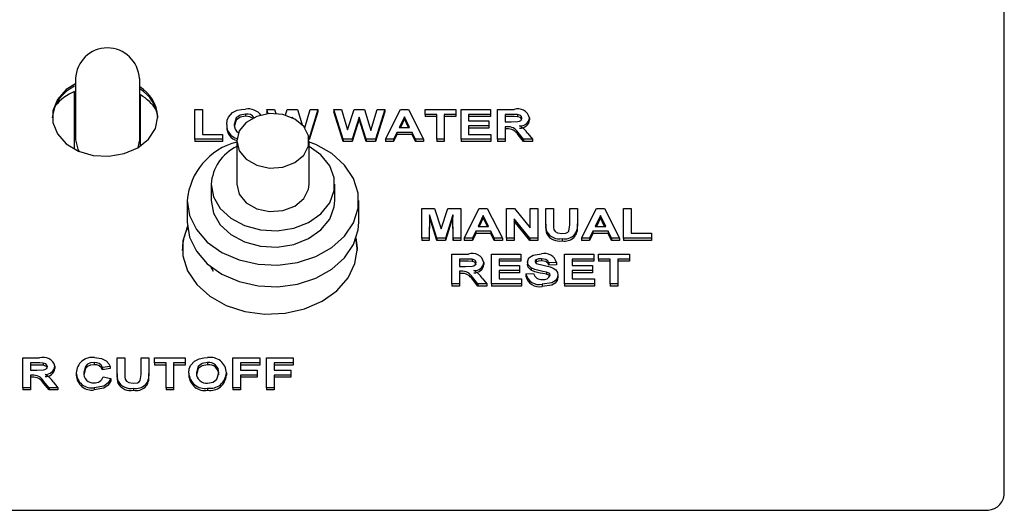
# Model space of a CAD drawing. Units: inches. Extents: x 0.8 to 16.1, y 0.6 to 10.2.
# Drawn here: x 13.5 to 13.6, y 5.9 to 5.9 of the extents above; entities that cross this region are included whole.
import ezdxf

# ---------------------------------------------------------------- set-up
doc = ezdxf.new("R2010")
doc.units = ezdxf.units.IN
doc.header["$MEASUREMENT"] = 0

msp = doc.modelspace()

# ---------------------------------------------------------------- linework, layer by layer
at = {"color": 7, "linetype": 'Continuous', "lineweight": 25}
for p, q in [((13.64091359309172, 5.870731087620984), (13.64091359309172, 6.028276712492487)), ((13.52351775975839, 5.92332484538846), (13.52351775975839, 5.915575786216817)), ((13.53164275975839, 5.915575786216817), (13.53164275975839, 5.92332484538846)), ((13.52341359309172, 5.914414607561545), (13.52341359309172, 5.921704719483333)), ((13.53174692642505, 5.914817749108146), (13.53174692642505, 5.921266355557115)), ((13.53859308027121, 5.915658195464752), (13.53859308027121, 5.919421855128011)), ((13.53859308027121, 5.919421855128011), (13.53955461873274, 5.919421855128011)), ((13.53955461873274, 5.919421855128011), (13.53955461873274, 5.916285472075296)), ((13.54500834469428, 5.918842830564432), (13.54500834469428, 5.918568527584905)), ((13.54786533971147, 5.918888253775089), (13.54769564437377, 5.919421855128011)), ((13.54769564437377, 5.919421855128011), (13.54868122129685, 5.919421855128011)), ((13.54769564437377, 5.919421855128011), (13.54769564437377, 5.919147552148484)), ((13.54778103811064, 5.918879034379269), (13.54769564437377, 5.919147552148484)), ((13.54868122129685, 5.919421855128011), (13.54883529423291, 5.91890938038921)), ((13.55005444399854, 5.918710282157491), (13.55028078059172, 5.919421855128011)), ((13.55028078059172, 5.919421855128011), (13.55159287995069, 5.919421855128011)), ((13.55159287995069, 5.919421855128011), (13.55218836872499, 5.91749931540917)), ((13.55250462665102, 5.917123322394392), (13.55318242321992, 5.919421855128011)), ((13.55417000334813, 5.919421855128011), (13.5530429330955, 5.915811350615369)), ((13.55417000334813, 5.919147552148484), (13.55306225220888, 5.915598935300667)), ((13.55318242321992, 5.919421855128011), (13.55417000334813, 5.919421855128011)), ((13.55417000334813, 5.919421855128011), (13.55417000334813, 5.919147552148484)), ((13.55735409789941, 5.915658195464752), (13.55615718283531, 5.919421855128011)), ((13.55615718283531, 5.919421855128011), (13.55714275975839, 5.919421855128011)), ((13.55615718283531, 5.919421855128011), (13.55615718283531, 5.919147552148484)), ((13.55735409789941, 5.915383892485225), (13.55615718283531, 5.919147552148484)), ((13.55714275975839, 5.919421855128011), (13.55792000334813, 5.916836600924222)), ((13.55792000334813, 5.916836600924222), (13.55874231905326, 5.919421855128011)), ((13.55874231905326, 5.919421855128011), (13.56005441841223, 5.919421855128011)), ((13.56005441841223, 5.919421855128011), (13.56086872129685, 5.91679287250666)), ((13.56086872129685, 5.91679287250666), (13.56164396168146, 5.919421855128011)), ((13.56263154180967, 5.919421855128011), (13.56145666200198, 5.915658195464752)), ((13.56263154180967, 5.919147552148484), (13.56145666200198, 5.915383892485225)), ((13.56164396168146, 5.919421855128011), (13.56263154180967, 5.919421855128011)), ((13.56263154180967, 5.919421855128011), (13.56263154180967, 5.919147552148484)), ((13.56269564437377, 5.915658195464752), (13.56458566841223, 5.919421855128011)), ((13.56458566841223, 5.919421855128011), (13.56560429821992, 5.919421855128011)), ((13.56560429821992, 5.919421855128011), (13.56750333668146, 5.915658195464752)), ((13.56769564437377, 5.918794578517468), (13.56769564437377, 5.919421855128011)), ((13.56769564437377, 5.919421855128011), (13.57160590078403, 5.919421855128011)), ((13.56917000334813, 5.918794578517468), (13.56769564437377, 5.918794578517468)), ((13.56769564437377, 5.918794578517468), (13.56769564437377, 5.91852027553794)), ((13.56917000334813, 5.915658195464752), (13.56917000334813, 5.918794578517468)), ((13.57160590078403, 5.918794578517468), (13.57013154180967, 5.918794578517468)), ((13.57013154180967, 5.918794578517468), (13.57013154180967, 5.915658195464752)), ((13.57160590078403, 5.919421855128011), (13.57160590078403, 5.918794578517468)), ((13.57160590078403, 5.918794578517468), (13.57160590078403, 5.91852027553794)), ((13.57224692642505, 5.919421855128011), (13.575964875143, 5.919421855128011)), ((13.57224692642505, 5.915658195464752), (13.57224692642505, 5.919421855128011)), ((13.575964875143, 5.918794578517468), (13.57320846488659, 5.918794578517468)), ((13.57320846488659, 5.918794578517468), (13.57320846488659, 5.917974293719066)), ((13.575964875143, 5.919421855128011), (13.575964875143, 5.918794578517468)), ((13.575964875143, 5.918794578517468), (13.575964875143, 5.91852027553794)), ((13.57686231104044, 5.915658195464752), (13.57686231104044, 5.919421855128011)), ((13.57686231104044, 5.919421855128011), (13.57896066841223, 5.919421855128011)), ((13.57864115719428, 5.918794578517468), (13.57782384950198, 5.918794578517468)), ((13.57782384950198, 5.918794578517468), (13.57782384950198, 5.917877789625135)), ((13.57940537995069, 5.918782515505727), (13.57940537995069, 5.918508212526199)), ((13.54263154180967, 5.917517407149366), (13.54263154180967, 5.91724310416984)), ((13.55093282386095, 5.918471892953391), (13.55090882356536, 5.918396392926381)), ((13.55093282386095, 5.918471892953391), (13.55093282386095, 5.918385040041779)), ((13.55096442565933, 5.918369851996971), (13.55093282386095, 5.918471892953391)), ((13.55939436232249, 5.918471892953391), (13.55849993123275, 5.915658195464752)), ((13.55939436232249, 5.918197589973863), (13.55849993123275, 5.915383892485225)), ((13.55939436232249, 5.918471892953391), (13.55939436232249, 5.918197589973863)), ((13.56026575655326, 5.915658195464752), (13.55939436232249, 5.918471892953391)), ((13.56026575655326, 5.915383892485225), (13.55939436232249, 5.918197589973863)), ((13.56509949052762, 5.918505066235679), (13.56444444245069, 5.917154008920662)), ((13.56509949052762, 5.918230763256151), (13.56457743580133, 5.917154008920662)), ((13.56575654180967, 5.917154008920662), (13.56509949052762, 5.918505066235679)), ((13.56509949052762, 5.918505066235679), (13.56509949052762, 5.918230763256151)), ((13.56562314175153, 5.917154008920662), (13.56509949052762, 5.918230763256151)), ((13.56917000334813, 5.91852027553794), (13.56769564437377, 5.91852027553794)), ((13.57160590078403, 5.91852027553794), (13.57013154180967, 5.91852027553794)), ((13.575964875143, 5.91852027553794), (13.57320846488659, 5.91852027553794)), ((13.57320846488659, 5.917974293719066), (13.5757725674507, 5.917974293719066)), ((13.5757725674507, 5.917974293719066), (13.5757725674507, 5.917347017108522)), ((13.57864115719428, 5.91852027553794), (13.57782384950198, 5.91852027553794)), ((13.57782384950198, 5.917877789625135), (13.57859808828403, 5.917877789625135)), ((13.5809007725789, 5.918379158550629), (13.5809007725789, 5.918104855571102)), ((13.53955461873274, 5.916285472075296), (13.54211872129685, 5.916285472075296)), ((13.54211872129685, 5.916285472075296), (13.54211872129685, 5.915658195464752)), ((13.5641429600789, 5.916526732310118), (13.56372128539941, 5.915658195464752)), ((13.5641429600789, 5.916252429330592), (13.56372128539941, 5.915383892485225)), ((13.56606203059172, 5.916526732310118), (13.5641429600789, 5.916526732310118)), ((13.5641429600789, 5.916526732310118), (13.5641429600789, 5.916252429330592)), ((13.56606203059172, 5.916252429330592), (13.5641429600789, 5.916252429330592)), ((13.56444444245069, 5.917154008920662), (13.56575654180967, 5.917154008920662)), ((13.56606203059172, 5.916526732310118), (13.56606203059172, 5.916252429330592)), ((13.56648370527121, 5.915658195464752), (13.56606203059172, 5.916526732310118)), ((13.56648370527121, 5.915383892485225), (13.56606203059172, 5.916252429330592)), ((13.5757725674507, 5.917347017108522), (13.57320846488659, 5.917347017108522)), ((13.57320846488659, 5.917347017108522), (13.57320846488659, 5.916285472075296)), ((13.5757725674507, 5.917072714128995), (13.57320846488659, 5.917072714128995)), ((13.57320846488659, 5.916285472075296), (13.5760289777071, 5.916285472075296)), ((13.5757725674507, 5.917347017108522), (13.5757725674507, 5.917072714128995)), ((13.5760289777071, 5.916285472075296), (13.5760289777071, 5.915658195464752)), ((13.57803919405326, 5.917250513014593), (13.57782384950198, 5.917250513014593)), ((13.57782384950198, 5.917250513014593), (13.57782384950198, 5.915658195464752)), ((13.57803919405326, 5.916976210035065), (13.57782384950198, 5.916976210035065)), ((13.58016158988659, 5.915658195464752), (13.57945045206608, 5.916512407483677)), ((13.57945045206608, 5.916512407483677), (13.57945045206608, 5.91623810450415)), ((13.58016158988659, 5.915383892485225), (13.57945045206608, 5.91623810450415)), ((13.58067941841223, 5.916403086439772), (13.58128538796351, 5.915658195464752)), ((13.53143830849401, 5.914617902312225), (13.53164275975839, 5.915575786216817)), ((13.53859308027121, 5.915658195464752), (13.53859308027121, 5.915383892485225)), ((13.54211872129685, 5.915658195464752), (13.53859308027121, 5.915658195464752)), ((13.54211872129685, 5.915383892485225), (13.53859308027121, 5.915383892485225)), ((13.54211872129685, 5.915658195464752), (13.54211872129685, 5.915383892485225)), ((13.54389880653367, 5.915469615647329), (13.54389880653367, 5.909983556056785)), ((13.55306547320034, 5.909983556056785), (13.55306547320034, 5.915469615647329)), ((13.55735409789941, 5.915658195464752), (13.55735409789941, 5.915383892485225)), ((13.55849993123275, 5.915658195464752), (13.55735409789941, 5.915658195464752)), ((13.55849993123275, 5.915383892485225), (13.55735409789941, 5.915383892485225)), ((13.55849993123275, 5.915658195464752), (13.55849993123275, 5.915383892485225)), ((13.56026575655326, 5.915658195464752), (13.56026575655326, 5.915383892485225)), ((13.56145666200198, 5.915658195464752), (13.56026575655326, 5.915658195464752)), ((13.56145666200198, 5.915383892485225), (13.56026575655326, 5.915383892485225)), ((13.56145666200198, 5.915658195464752), (13.56145666200198, 5.915383892485225)), ((13.56372128539941, 5.915658195464752), (13.56269564437377, 5.915658195464752)), ((13.56269564437377, 5.915658195464752), (13.56269564437377, 5.915383892485225)), ((13.56372128539941, 5.915383892485225), (13.56269564437377, 5.915383892485225)), ((13.56372128539941, 5.915658195464752), (13.56372128539941, 5.915383892485225)), ((13.56648370527121, 5.915658195464752), (13.56648370527121, 5.915383892485225)), ((13.56750333668146, 5.915658195464752), (13.56648370527121, 5.915658195464752)), ((13.56750333668146, 5.915383892485225), (13.56648370527121, 5.915383892485225)), ((13.56750333668146, 5.915658195464752), (13.56750333668146, 5.915383892485225)), ((13.57013154180967, 5.915658195464752), (13.56917000334813, 5.915658195464752)), ((13.56917000334813, 5.915658195464752), (13.56917000334813, 5.915383892485225)), ((13.57013154180967, 5.915383892485225), (13.56917000334813, 5.915383892485225)), ((13.57013154180967, 5.915658195464752), (13.57013154180967, 5.915383892485225)), ((13.5760289777071, 5.915658195464752), (13.57224692642505, 5.915658195464752)), ((13.57224692642505, 5.915658195464752), (13.57224692642505, 5.915383892485225)), ((13.5760289777071, 5.915383892485225), (13.57224692642505, 5.915383892485225)), ((13.5760289777071, 5.915658195464752), (13.5760289777071, 5.915383892485225)), ((13.57782384950198, 5.915658195464752), (13.57686231104044, 5.915658195464752)), ((13.57686231104044, 5.915658195464752), (13.57686231104044, 5.915383892485225)), ((13.57782384950198, 5.915383892485225), (13.57686231104044, 5.915383892485225)), ((13.57782384950198, 5.915658195464752), (13.57782384950198, 5.915383892485225)), ((13.58016158988659, 5.915658195464752), (13.58016158988659, 5.915383892485225)), ((13.58128538796351, 5.915658195464752), (13.58016158988659, 5.915658195464752)), ((13.58128538796351, 5.915383892485225), (13.58016158988659, 5.915383892485225)), ((13.58128538796351, 5.915658195464752), (13.58128538796351, 5.915383892485225)), ((13.54066963986701, 5.909983556056785), (13.54066963986701, 5.907926283710331)), ((13.55629463986701, 5.907926283710331), (13.55629463986701, 5.909983556056786)), ((13.53764880653367, 5.907926283710331), (13.53764880653367, 5.90518325391506)), ((13.55931547320034, 5.905183253915061), (13.55931547320034, 5.907926283710331)), ((13.5672789777071, 5.903175390914944), (13.5672789777071, 5.906939050578202)), ((13.5672789777071, 5.906939050578202), (13.56890558027121, 5.906939050578202)), ((13.56890558027121, 5.906939050578202), (13.56974692642505, 5.904371890892025)), ((13.56974692642505, 5.904371890892025), (13.5705882725789, 5.906939050578202)), ((13.5705882725789, 5.906939050578202), (13.572214875143, 5.906939050578202)), ((13.572214875143, 5.906939050578202), (13.572214875143, 5.903175390914944)), ((13.57266359309172, 5.903175390914944), (13.57455361713018, 5.906939050578202)), ((13.57455361713018, 5.906939050578202), (13.57557224693787, 5.906939050578202)), ((13.57557224693787, 5.906939050578202), (13.57747128539941, 5.903175390914944)), ((13.57798410591223, 5.903175390914944), (13.57798410591223, 5.906939050578202)), ((13.57798410591223, 5.906939050578202), (13.57898871328403, 5.906939050578202)), ((13.57898871328403, 5.906939050578202), (13.58099692642505, 5.904466133171254)), ((13.58099692642505, 5.904466133171254), (13.58099692642505, 5.906939050578202)), ((13.58099692642505, 5.906939050578202), (13.58195846488659, 5.906939050578202)), ((13.58195846488659, 5.906939050578202), (13.58195846488659, 5.903175390914944)), ((13.58298410591223, 5.906939050578202), (13.58394564437377, 5.906939050578202)), ((13.58298410591223, 5.904939606382096), (13.58298410591223, 5.906939050578202)), ((13.58394564437377, 5.906939050578202), (13.58394564437377, 5.904896631902768)), ((13.58599692642505, 5.904852903485207), (13.58599692642505, 5.906939050578202)), ((13.58599692642505, 5.906939050578202), (13.58695846488659, 5.906939050578202)), ((13.58695846488659, 5.906939050578202), (13.58695846488659, 5.904970517849684)), ((13.58747128539941, 5.903175390914944), (13.58936130943787, 5.906939050578202)), ((13.58936130943787, 5.906939050578202), (13.59037993924557, 5.906939050578202)), ((13.59037993924557, 5.906939050578202), (13.5922789777071, 5.903175390914944)), ((13.59279179821992, 5.903175390914944), (13.59279179821992, 5.906939050578202)), ((13.59279179821992, 5.906939050578202), (13.59375333668146, 5.906939050578202)), ((13.59375333668146, 5.906939050578202), (13.59375333668146, 5.903802667525487)), ((13.56827256745069, 5.906138368173879), (13.56824051616864, 5.903175390914944)), ((13.56827256745069, 5.905864065194352), (13.56824051616864, 5.902901087935416)), ((13.56827256745069, 5.906138368173879), (13.56827256745069, 5.905864065194352)), ((13.56921106905326, 5.903175390914944), (13.56827256745069, 5.906138368173879)), ((13.56921106905326, 5.902901087935416), (13.56827256745069, 5.905864065194352)), ((13.57122128539941, 5.906138368173879), (13.57028278379685, 5.903175390914944)), ((13.57122128539941, 5.905864065194352), (13.57028278379685, 5.902901087935416)), ((13.57122128539941, 5.906138368173879), (13.57122128539941, 5.905864065194352)), ((13.57125333668146, 5.903175390914944), (13.57122128539941, 5.906138368173879)), ((13.57125333668146, 5.902901087935416), (13.57122128539941, 5.905864065194352)), ((13.57506743924557, 5.90602226168587), (13.57441239116864, 5.904671204370854)), ((13.57506743924557, 5.905747958706343), (13.57454538451929, 5.904671204370854)), ((13.57572449052762, 5.904671204370854), (13.57506743924557, 5.90602226168587)), ((13.57506743924557, 5.90602226168587), (13.57506743924557, 5.905747958706343)), ((13.57559109046948, 5.904671204370854), (13.57506743924557, 5.905747958706343)), ((13.58092380943787, 5.903175390914944), (13.57894564437377, 5.905610611410202)), ((13.57894564437377, 5.905610611410202), (13.57894564437377, 5.903175390914944)), ((13.58092380943787, 5.902901087935416), (13.57894564437377, 5.905336308430675)), ((13.58298410591223, 5.904939606382096), (13.58298410591223, 5.904665303402569)), ((13.58695846488659, 5.904970517849684), (13.58695846488659, 5.904696214870156)), ((13.58987513155326, 5.90602226168587), (13.58922008347634, 5.904671204370854)), ((13.58987513155326, 5.905747958706343), (13.58935307682698, 5.904671204370854)), ((13.59053218283531, 5.904671204370854), (13.58987513155326, 5.90602226168587)), ((13.58987513155326, 5.90602226168587), (13.58987513155326, 5.905747958706343)), ((13.59039878277717, 5.904671204370854), (13.58987513155326, 5.905747958706343)), ((13.57411090879685, 5.904043927760311), (13.57368923411736, 5.903175390914944)), ((13.57411090879685, 5.903769624780784), (13.57368923411736, 5.902901087935416)), ((13.57602997930967, 5.904043927760311), (13.57411090879685, 5.904043927760311)), ((13.57411090879685, 5.904043927760311), (13.57411090879685, 5.903769624780784)), ((13.57602997930967, 5.903769624780784), (13.57411090879685, 5.903769624780784)), ((13.57441239116864, 5.904671204370854), (13.57572449052762, 5.904671204370854)), ((13.57645165398915, 5.903175390914944), (13.57602997930967, 5.904043927760311)), ((13.57602997930967, 5.904043927760311), (13.57602997930967, 5.903769624780784)), ((13.57645165398915, 5.902901087935416), (13.57602997930967, 5.903769624780784)), ((13.58308226296352, 5.903988890269242), (13.58308226296352, 5.903714587289715)), ((13.58891860110454, 5.904043927760311), (13.58849692642505, 5.903175390914944)), ((13.58891860110454, 5.903769624780784), (13.58849692642505, 5.902901087935416)), ((13.58891860110454, 5.904043927760311), (13.58891860110454, 5.903769624780784)), ((13.59083767161736, 5.904043927760311), (13.58891860110454, 5.904043927760311)), ((13.59083767161736, 5.903769624780784), (13.58891860110454, 5.903769624780784)), ((13.58922008347634, 5.904671204370854), (13.59053218283531, 5.904671204370854)), ((13.59125934629685, 5.903175390914944), (13.59083767161736, 5.904043927760311)), ((13.59083767161736, 5.904043927760311), (13.59083767161736, 5.903769624780784)), ((13.59125934629685, 5.902901087935416), (13.59083767161736, 5.903769624780784)), ((13.59375333668146, 5.903802667525487), (13.59631743924557, 5.903802667525487)), ((13.59631743924557, 5.903802667525487), (13.59631743924557, 5.903175390914944)), ((13.55914275975839, 5.90162314237902), (13.55896273222974, 5.903119299900644)), ((13.55914275975839, 5.901897445358547), (13.55900016062983, 5.903230157448935)), ((13.56824051616864, 5.903175390914944), (13.5672789777071, 5.903175390914944)), ((13.5672789777071, 5.903175390914944), (13.5672789777071, 5.902901087935416)), ((13.56824051616864, 5.902901087935416), (13.5672789777071, 5.902901087935416)), ((13.56824051616864, 5.903175390914944), (13.56824051616864, 5.902901087935416)), ((13.56921106905326, 5.903175390914944), (13.56921106905326, 5.902901087935416)), ((13.57028278379685, 5.903175390914944), (13.56921106905326, 5.903175390914944)), ((13.57028278379685, 5.902901087935416), (13.56921106905326, 5.902901087935416)), ((13.57028278379685, 5.903175390914944), (13.57028278379685, 5.902901087935416)), ((13.57125333668146, 5.903175390914944), (13.57125333668146, 5.902901087935416)), ((13.572214875143, 5.903175390914944), (13.57125333668146, 5.903175390914944)), ((13.572214875143, 5.902901087935416), (13.57125333668146, 5.902901087935416)), ((13.572214875143, 5.903175390914944), (13.572214875143, 5.902901087935416)), ((13.57368923411736, 5.903175390914944), (13.57266359309172, 5.903175390914944)), ((13.57266359309172, 5.903175390914944), (13.57266359309172, 5.902901087935416)), ((13.57368923411736, 5.902901087935416), (13.57266359309172, 5.902901087935416)), ((13.57368923411736, 5.903175390914944), (13.57368923411736, 5.902901087935416)), ((13.57645165398915, 5.903175390914944), (13.57645165398915, 5.902901087935416)), ((13.57747128539941, 5.903175390914944), (13.57645165398915, 5.903175390914944)), ((13.57747128539941, 5.902901087935416), (13.57645165398915, 5.902901087935416)), ((13.57747128539941, 5.903175390914944), (13.57747128539941, 5.902901087935416)), ((13.57894564437377, 5.903175390914944), (13.57798410591223, 5.903175390914944)), ((13.57798410591223, 5.903175390914944), (13.57798410591223, 5.902901087935416)), ((13.57894564437377, 5.902901087935416), (13.57798410591223, 5.902901087935416)), ((13.57894564437377, 5.903175390914944), (13.57894564437377, 5.902901087935416)), ((13.58195846488659, 5.903175390914944), (13.58092380943787, 5.903175390914944)), ((13.58092380943787, 5.903175390914944), (13.58092380943787, 5.902901087935416)), ((13.58195846488659, 5.902901087935416), (13.58092380943787, 5.902901087935416)), ((13.58195846488659, 5.903175390914944), (13.58195846488659, 5.902901087935416)), ((13.58503037995069, 5.903127138867979), (13.58503037995069, 5.902852835888452)), ((13.58849692642505, 5.903175390914944), (13.58747128539941, 5.903175390914944)), ((13.58747128539941, 5.903175390914944), (13.58747128539941, 5.902901087935416)), ((13.58849692642505, 5.902901087935416), (13.58747128539941, 5.902901087935416)), ((13.58849692642505, 5.903175390914944), (13.58849692642505, 5.902901087935416)), ((13.5922789777071, 5.903175390914944), (13.59125934629685, 5.903175390914944)), ((13.59125934629685, 5.903175390914944), (13.59125934629685, 5.902901087935416)), ((13.5922789777071, 5.902901087935416), (13.59125934629685, 5.902901087935416)), ((13.5922789777071, 5.903175390914944), (13.5922789777071, 5.902901087935416)), ((13.59631743924557, 5.903175390914944), (13.59279179821992, 5.903175390914944)), ((13.59279179821992, 5.903175390914944), (13.59279179821992, 5.902901087935416)), ((13.59631743924557, 5.902901087935416), (13.59279179821992, 5.902901087935416)), ((13.59631743924557, 5.903175390914944), (13.59631743924557, 5.902901087935416)), ((13.57109308027121, 5.897404446097947), (13.57109308027121, 5.901168105761205)), ((13.57109308027121, 5.901168105761205), (13.573191437643, 5.901168105761205)), ((13.57287192642505, 5.900540829150663), (13.57205461873275, 5.900540829150663)), ((13.57205461873275, 5.900540829150663), (13.57205461873275, 5.89962404025833)), ((13.57287192642505, 5.900266526171135), (13.57205461873275, 5.900266526171135)), ((13.57363614918146, 5.900528766138921), (13.57363614918146, 5.900254463159394)), ((13.57513154180967, 5.900125409183825), (13.57513154180967, 5.899851106204297)), ((13.57609308027121, 5.901168105761205), (13.57981102898916, 5.901168105761205)), ((13.57609308027121, 5.897404446097947), (13.57609308027121, 5.901168105761205)), ((13.57981102898916, 5.900540829150663), (13.57705461873275, 5.900540829150663)), ((13.57705461873275, 5.900540829150663), (13.57705461873275, 5.89972054435226)), ((13.57981102898916, 5.900266526171135), (13.57705461873275, 5.900266526171135)), ((13.57981102898916, 5.901168105761205), (13.57981102898916, 5.900540829150663)), ((13.57981102898916, 5.900540829150663), (13.57981102898916, 5.900266526171135)), ((13.58064436232249, 5.900176676983725), (13.58064436232249, 5.899902374004197)), ((13.58176315238659, 5.900181331150714), (13.58165743238933, 5.900086851809552)), ((13.58176315238659, 5.900455634130241), (13.58176315238659, 5.900181331150714)), ((13.5824382325148, 5.900589081197627), (13.5824382325148, 5.9003147782181)), ((13.58429820847634, 5.900106560727979), (13.5833366700148, 5.900058308681015)), ((13.5833366700148, 5.900058308681015), (13.5833366700148, 5.899784005701487)), ((13.58429820847634, 5.900106560727979), (13.58429820847634, 5.899832257748452)), ((13.58532384950198, 5.897404446097947), (13.58532384950198, 5.901168105761205)), ((13.58532384950198, 5.901168105761205), (13.58904179821992, 5.901168105761205)), ((13.58904179821992, 5.900540829150663), (13.58628538796351, 5.900540829150663)), ((13.58628538796351, 5.900540829150663), (13.58628538796351, 5.89972054435226)), ((13.58904179821992, 5.900266526171135), (13.58628538796351, 5.900266526171135)), ((13.58904179821992, 5.901168105761205), (13.58904179821992, 5.900540829150663)), ((13.58904179821992, 5.900540829150663), (13.58904179821992, 5.900266526171135)), ((13.58961872129685, 5.900540829150663), (13.58961872129685, 5.901168105761205)), ((13.58961872129685, 5.901168105761205), (13.5935289777071, 5.901168105761205)), ((13.59109308027121, 5.900540829150663), (13.58961872129685, 5.900540829150663)), ((13.58961872129685, 5.900540829150663), (13.58961872129685, 5.900266526171135)), ((13.59109308027121, 5.900266526171135), (13.58961872129685, 5.900266526171135)), ((13.59109308027121, 5.897404446097947), (13.59109308027121, 5.900540829150663)), ((13.5935289777071, 5.900540829150663), (13.59205461873275, 5.900540829150663)), ((13.59205461873275, 5.900540829150663), (13.59205461873275, 5.897404446097947)), ((13.5935289777071, 5.900266526171135), (13.59205461873275, 5.900266526171135)), ((13.5935289777071, 5.901168105761205), (13.5935289777071, 5.900540829150663)), ((13.5935289777071, 5.900540829150663), (13.5935289777071, 5.900266526171135)), ((13.54066963986701, 5.899533954129378), (13.54066963986701, 5.899429621796344)), ((13.57205461873275, 5.89962404025833), (13.5728288575148, 5.89962404025833)), ((13.57226996328403, 5.898996763647787), (13.57205461873275, 5.898996763647787)), ((13.57205461873275, 5.898996763647787), (13.57205461873275, 5.897404446097947)), ((13.57226996328403, 5.898722460668259), (13.57205461873275, 5.898722460668259)), ((13.57705461873275, 5.89972054435226), (13.57961872129685, 5.89972054435226)), ((13.57961872129685, 5.899093267741717), (13.57705461873275, 5.899093267741717)), ((13.57705461873275, 5.899093267741717), (13.57705461873275, 5.89803172270849)), ((13.57961872129685, 5.89881896476219), (13.57705461873275, 5.89881896476219)), ((13.57961872129685, 5.89972054435226), (13.57961872129685, 5.899093267741717)), ((13.57961872129685, 5.899093267741717), (13.57961872129685, 5.89881896476219)), ((13.58110610110454, 5.899426508441068), (13.58110610110454, 5.899152205461541)), ((13.5830602277071, 5.898893474109753), (13.5830602277071, 5.898619171130226)), ((13.58429820847634, 5.899832257748452), (13.5833366700148, 5.899784005701487)), ((13.58628538796351, 5.89972054435226), (13.58884949052762, 5.89972054435226)), ((13.58884949052762, 5.899093267741717), (13.58628538796351, 5.899093267741717)), ((13.58628538796351, 5.899093267741717), (13.58628538796351, 5.89803172270849)), ((13.58884949052762, 5.89881896476219), (13.58628538796351, 5.89881896476219)), ((13.58884949052762, 5.89972054435226), (13.58884949052762, 5.899093267741717)), ((13.58884949052762, 5.899093267741717), (13.58884949052762, 5.89881896476219)), ((13.57439235911736, 5.897404446097947), (13.57368122129685, 5.898258658116872)), ((13.57368122129685, 5.898258658116872), (13.57368122129685, 5.897984355137345)), ((13.57439235911736, 5.89713014311842), (13.57368122129685, 5.897984355137345)), ((13.574910187643, 5.898149337072967), (13.57551615719428, 5.897404446097947)), ((13.57705461873275, 5.89803172270849), (13.57987513155326, 5.89803172270849)), ((13.57987513155326, 5.89803172270849), (13.57987513155326, 5.897404446097947)), ((13.58045205463018, 5.898658999319033), (13.58141359309172, 5.898707251365998)), ((13.58045205463018, 5.898658999319033), (13.58045205463018, 5.898384696339506)), ((13.58449051616864, 5.89851047348697), (13.58449051616864, 5.898236170507442)), ((13.58628538796351, 5.89803172270849), (13.58910590078403, 5.89803172270849)), ((13.58910590078403, 5.89803172270849), (13.58910590078403, 5.897404446097947)), ((13.57205461873275, 5.897404446097947), (13.57109308027121, 5.897404446097947)), ((13.57109308027121, 5.897404446097947), (13.57109308027121, 5.89713014311842)), ((13.57205461873275, 5.89713014311842), (13.57109308027121, 5.89713014311842)), ((13.57205461873275, 5.897404446097947), (13.57205461873275, 5.89713014311842)), ((13.57439235911736, 5.897404446097947), (13.57439235911736, 5.89713014311842)), ((13.57551615719428, 5.897404446097947), (13.57439235911736, 5.897404446097947)), ((13.57551615719428, 5.89713014311842), (13.57439235911736, 5.89713014311842)), ((13.57551615719428, 5.897404446097947), (13.57551615719428, 5.89713014311842)), ((13.57987513155326, 5.897404446097947), (13.57609308027121, 5.897404446097947)), ((13.57609308027121, 5.897404446097947), (13.57609308027121, 5.89713014311842)), ((13.57987513155326, 5.89713014311842), (13.57609308027121, 5.89713014311842)), ((13.57987513155326, 5.897404446097947), (13.57987513155326, 5.89713014311842)), ((13.58250133347634, 5.897356194050983), (13.58250133347634, 5.897081891071455)), ((13.58532384950198, 5.897404446097947), (13.58532384950198, 5.89713014311842)), ((13.58910590078403, 5.897404446097947), (13.58532384950198, 5.897404446097947)), ((13.58910590078403, 5.89713014311842), (13.58532384950198, 5.89713014311842)), ((13.58910590078403, 5.897404446097947), (13.58910590078403, 5.89713014311842)), ((13.59205461873275, 5.897404446097947), (13.59109308027121, 5.897404446097947)), ((13.59109308027121, 5.897404446097947), (13.59109308027121, 5.89713014311842)), ((13.59205461873275, 5.89713014311842), (13.59109308027121, 5.89713014311842)), ((13.59205461873275, 5.897404446097947), (13.59205461873275, 5.89713014311842)), ((13.51688474693787, 5.884294364937595), (13.51688474693787, 5.888058024600854)), ((13.51688474693787, 5.888058024600854), (13.51898310430967, 5.888058024600854)), ((13.52880782386095, 5.888058024600855), (13.52976936232249, 5.888058024600855)), ((13.52880782386095, 5.886058580404748), (13.52880782386095, 5.888058024600855)), ((13.52976936232249, 5.888058024600855), (13.52976936232249, 5.88601560592542)), ((13.53182064437377, 5.885971877507858), (13.53182064437377, 5.888058024600855)), ((13.53182064437377, 5.888058024600855), (13.53278218283531, 5.888058024600855)), ((13.53278218283531, 5.888058024600855), (13.53278218283531, 5.886089491872335)), ((13.53348731104044, 5.887430747990311), (13.53348731104044, 5.888058024600855)), ((13.53348731104044, 5.888058024600855), (13.53739756745069, 5.888058024600855)), ((13.53739756745069, 5.888058024600855), (13.53739756745069, 5.887430747990311)), ((13.54342320847634, 5.888058024600855), (13.54682064437377, 5.888058024600855)), ((13.54342320847634, 5.884294364937595), (13.54342320847634, 5.888058024600855)), ((13.54682064437377, 5.888058024600855), (13.54682064437377, 5.887430747990311)), ((13.5476539777071, 5.884294364937595), (13.5476539777071, 5.888058024600855)), ((13.5476539777071, 5.888058024600855), (13.55105141360454, 5.888058024600855)), ((13.55105141360454, 5.888058024600855), (13.55105141360454, 5.887430747990311)), ((13.51866359309172, 5.887430747990311), (13.51784628539941, 5.887430747990311)), ((13.51784628539941, 5.887430747990311), (13.51784628539941, 5.88651395909798)), ((13.51866359309172, 5.887156445010785), (13.51784628539941, 5.887156445010785)), ((13.51784628539941, 5.88651395909798), (13.51862052418146, 5.88651395909798)), ((13.51942781584813, 5.88741868497857), (13.51942781584813, 5.887144381999042)), ((13.52092320847633, 5.887015328023473), (13.52092320847633, 5.886741025043946)), ((13.52586311232249, 5.887479000037277), (13.52586311232249, 5.887204697057749)), ((13.52791038796352, 5.886996479567626), (13.52694884950198, 5.886851723426733)), ((13.52694884950198, 5.886851723426733), (13.52694884950198, 5.886577420447206)), ((13.52791038796352, 5.8867221765881), (13.52694884950198, 5.886577420447206)), ((13.52791038796352, 5.886996479567626), (13.52791038796352, 5.8867221765881)), ((13.5349616700148, 5.887430747990311), (13.53348731104044, 5.887430747990311)), ((13.53348731104044, 5.887430747990311), (13.53348731104044, 5.887156445010785)), ((13.5349616700148, 5.887156445010785), (13.53348731104044, 5.887156445010785)), ((13.5349616700148, 5.884294364937595), (13.5349616700148, 5.887430747990311)), ((13.53739756745069, 5.887430747990311), (13.53592320847633, 5.887430747990311)), ((13.53592320847633, 5.887430747990311), (13.53592320847633, 5.884294364937595)), ((13.53739756745069, 5.887156445010785), (13.53592320847633, 5.887156445010785)), ((13.53739756745069, 5.887430747990311), (13.53739756745069, 5.887156445010785)), ((13.54022308828403, 5.887479000037277), (13.54022308828403, 5.887204697057749)), ((13.54682064437377, 5.887430747990311), (13.54438474693787, 5.887430747990311)), ((13.54438474693787, 5.887430747990311), (13.54438474693787, 5.88651395909798)), ((13.54682064437377, 5.887156445010785), (13.54438474693787, 5.887156445010785)), ((13.54438474693787, 5.88651395909798), (13.54650013155326, 5.88651395909798)), ((13.54650013155326, 5.88651395909798), (13.54650013155326, 5.885886682487436)), ((13.54682064437377, 5.887430747990311), (13.54682064437377, 5.887156445010785)), ((13.55105141360454, 5.887430747990311), (13.54861551616864, 5.887430747990311)), ((13.54861551616864, 5.887430747990311), (13.54861551616864, 5.88651395909798)), ((13.55105141360454, 5.887156445010785), (13.54861551616864, 5.887156445010785)), ((13.54861551616864, 5.88651395909798), (13.55073090078403, 5.88651395909798)), ((13.55073090078403, 5.88651395909798), (13.55073090078403, 5.885886682487436)), ((13.55105141360454, 5.887430747990311), (13.55105141360454, 5.887156445010785)), ((13.51806162995069, 5.885886682487436), (13.51784628539941, 5.885886682487436)), ((13.51784628539941, 5.885886682487436), (13.51784628539941, 5.884294364937595)), ((13.51806162995069, 5.885612379507909), (13.51784628539941, 5.885612379507909)), ((13.52018402578403, 5.884294364937595), (13.51947288796351, 5.88514857695652)), ((13.51947288796351, 5.88514857695652), (13.51947288796351, 5.884874273976992)), ((13.52070185430967, 5.885039255912615), (13.52130782386095, 5.884294364937595)), ((13.52361551616864, 5.886167901448653), (13.52361551616864, 5.885893598469126)), ((13.52701295206608, 5.885693674299576), (13.52797449052762, 5.885452414064752)), ((13.52797449052762, 5.885452414064752), (13.52797449052762, 5.885178111085224)), ((13.52880782386095, 5.886058580404748), (13.52880782386095, 5.885784277425222)), ((13.52890598091223, 5.885107864291894), (13.52890598091223, 5.884833561312366)), ((13.53278218283531, 5.886089491872335), (13.53278218283531, 5.885815188892807)), ((13.53784628539941, 5.886153576622211), (13.53784628539941, 5.885879273642683)), ((13.542589875143, 5.886170917201587), (13.542589875143, 5.885896614222061)), ((13.54650013155326, 5.885886682487436), (13.54438474693787, 5.885886682487436)), ((13.54438474693787, 5.885886682487436), (13.54438474693787, 5.884294364937595)), ((13.54650013155326, 5.885612379507909), (13.54438474693787, 5.885612379507909)), ((13.54650013155326, 5.885886682487436), (13.54650013155326, 5.885612379507909)), ((13.55073090078403, 5.885886682487436), (13.54861551616864, 5.885886682487436)), ((13.54861551616864, 5.885886682487436), (13.54861551616864, 5.884294364937595)), ((13.55073090078403, 5.885612379507909), (13.54861551616864, 5.885612379507909)), ((13.55073090078403, 5.885886682487436), (13.55073090078403, 5.885612379507909)), ((13.51784628539941, 5.884294364937595), (13.51688474693787, 5.884294364937595)), ((13.51688474693787, 5.884294364937595), (13.51688474693787, 5.884020061958068)), ((13.51784628539941, 5.884020061958068), (13.51688474693787, 5.884020061958068)), ((13.51784628539941, 5.884294364937595), (13.51784628539941, 5.884020061958068)), ((13.52018402578403, 5.884020061958068), (13.51947288796351, 5.884874273976992)), ((13.52018402578403, 5.884294364937595), (13.52018402578403, 5.884020061958068)), ((13.52130782386095, 5.884294364937595), (13.52018402578403, 5.884294364937595)), ((13.52130782386095, 5.884020061958068), (13.52018402578403, 5.884020061958068)), ((13.52130782386095, 5.884294364937595), (13.52130782386095, 5.884020061958068)), ((13.5258961652071, 5.884294364937595), (13.5258961652071, 5.884020061958068)), ((13.53085409789941, 5.88424611289063), (13.53085409789941, 5.883971809911103)), ((13.5349616700148, 5.884294364937595), (13.5349616700148, 5.884020061958068)), ((13.53592320847633, 5.884294364937595), (13.5349616700148, 5.884294364937595)), ((13.53592320847633, 5.884020061958068), (13.5349616700148, 5.884020061958068)), ((13.53592320847633, 5.884294364937595), (13.53592320847633, 5.884020061958068)), ((13.54022509148916, 5.88424611289063), (13.54022509148916, 5.883971809911103)), ((13.54438474693787, 5.884294364937595), (13.54342320847634, 5.884294364937595)), ((13.54342320847634, 5.884294364937595), (13.54342320847634, 5.884020061958068)), ((13.54438474693787, 5.884020061958068), (13.54342320847634, 5.884020061958068)), ((13.54438474693787, 5.884294364937595), (13.54438474693787, 5.884020061958068)), ((13.54861551616864, 5.884294364937595), (13.5476539777071, 5.884294364937595)), ((13.5476539777071, 5.884294364937595), (13.5476539777071, 5.884020061958068)), ((13.54861551616864, 5.884020061958068), (13.5476539777071, 5.884020061958068)), ((13.54861551616864, 5.884294364937595), (13.54861551616864, 5.884020061958068)), ((13.39341359309172, 5.868844313670428), (13.63841359309172, 5.868844313670428))]:
    msp.add_line(p, q, dxfattribs=at)
at = {"color": 7, "linetype": 'Continuous', "lineweight": 25, "flags": 128}
for points in [[(13.52351775975839, 5.922679946054796), (13.52235991394619, 5.921933527134202), (13.5212404673057, 5.920697596507888), (13.52065472091688, 5.919268201358378), (13.52065472091688, 5.917772349717503), (13.5212404673057, 5.916342954567993), (13.52235991394619, 5.915107023941678), (13.52391359309172, 5.914174375698499), (13.52576345353201, 5.913627879727723), (13.52774512704896, 5.913516094594608), (13.52968253325416, 5.913848952898796), (13.53140352510411, 5.914596878719233), (13.53275518492049, 5.915693415564556), (13.53361741179696, 5.917041131323985), (13.53391359309172, 5.91852027553794), (13.53391359309172, 5.91852027553794)], [(13.54285489918146, 5.918474154768091), (13.5433627343116, 5.919026035685788), (13.54394263956608, 5.919322335281146)], [(13.54500834469428, 5.918842830564432), (13.54432481129761, 5.918722636859841), (13.54382509505376, 5.918353402960488), (13.54359308027121, 5.917542287111083)], [(13.54389880653367, 5.915469615647329), (13.54420830881557, 5.914223324183588), (13.54509501566308, 5.913145351287965), (13.54643917240303, 5.912381283173269), (13.54805924321946, 5.912034311472234), (13.5497364285715, 5.912151296635724), (13.55124421528374, 5.912716439169171), (13.55237896840576, 5.91365341344187), (13.55298743324056, 5.914835675886343), (13.55298743324056, 5.916103555408316), (13.55237896840576, 5.917285817852788), (13.55124421528374, 5.918222792125488), (13.5497364285715, 5.918787934658936), (13.54805924321946, 5.918904919822425), (13.54643917240303, 5.918557948121391), (13.54509501566308, 5.917793880006693), (13.54420830881557, 5.91671590711107), (13.54389880653367, 5.915469615647329)], [(13.54394263956608, 5.919322335281146), (13.54452319094716, 5.919444186555749), (13.54499632546352, 5.919470107174976)], [(13.57940537995069, 5.918782515505727), (13.57897758504285, 5.918793581475381), (13.57864115719428, 5.918794578517468)], [(13.57993923411736, 5.918345985268341), (13.57989674359047, 5.918525555991366), (13.5797540795198, 5.918672276585015), (13.57940537995069, 5.918782515505727)], [(13.54263154180967, 5.917517407149366), (13.54269268900947, 5.918062423982378), (13.54285489918146, 5.918474154768091)], [(13.54500834469428, 5.918568527584905), (13.54432481129761, 5.918448333880313), (13.54382509505376, 5.91807909998096), (13.54359308027121, 5.917267984131556)], [(13.54596067690422, 5.918289937338942), (13.54555084478216, 5.918498039127164), (13.54500834469428, 5.918568527584905)], [(13.57859808828403, 5.917877789625135), (13.57944137979011, 5.917906042141139), (13.5796418655833, 5.917953908313856), (13.57980785009986, 5.918050809192596), (13.57990999247903, 5.918188984478161), (13.57993923411736, 5.918345985268341)], [(13.57940537995069, 5.918508212526199), (13.57897758504285, 5.918519278495855), (13.57864115719428, 5.91852027553794)], [(13.57993923411736, 5.918071682288814), (13.57989674359047, 5.918251253011838), (13.5797540795198, 5.918397973605488), (13.57940537995069, 5.918508212526199)], [(13.52351775975839, 5.915575786216817), (13.52382699915756, 5.914405550430788), (13.52399314910383, 5.914140347262256)], [(13.53764880653367, 5.907926283710331), (13.53794082043572, 5.906045704467754), (13.53880111959683, 5.904266507738912), (13.54018332506655, 5.902684610479989), (13.54201292179022, 5.901385293181669), (13.54419127573491, 5.900438602375822), (13.54660095127561, 5.899895574408832), (13.5491120421802, 5.899785484058958), (13.55158917488804, 5.900114266325456), (13.55389880653367, 5.90086419647124), (13.55591642427725, 5.901994845568035), (13.55753325782398, 5.903445260030377), (13.55866214325885, 5.905137247639175), (13.55924222207588, 5.906979592904484), (13.55924222207588, 5.908872974516179), (13.55866214325885, 5.910715319781489), (13.55753325782398, 5.912407307390287), (13.55591642427725, 5.913857721852628), (13.55389880653367, 5.914988370949424), (13.55306547320034, 5.915315112272842)], [(13.54066963986701, 5.909983556056785), (13.5409593485596, 5.908396957267909), (13.54180698826898, 5.906928029252996), (13.54314969343561, 5.905685715683017), (13.54488788175973, 5.904762153272246), (13.54689263976503, 5.904225838419679), (13.54901528372142, 5.904116547144449), (13.55109838683709, 5.904442385080467), (13.55298745488353, 5.905179186318629), (13.55454238432563, 5.906272305681741), (13.55564785316002, 5.907640671507329), (13.55622187382041, 5.909182798361966), (13.55622187382041, 5.910784313751606), (13.55564785316002, 5.912326440606243), (13.55454238432563, 5.913694806431831), (13.55306547320034, 5.914745929357742)], [(13.54389880653367, 5.909983556056785), (13.54420830881557, 5.908737264593045), (13.54509501566308, 5.907659291697422), (13.54643917240303, 5.906895223582724), (13.54805924321946, 5.90654825188169), (13.5497364285715, 5.906665237045179), (13.55124421528374, 5.907230379578627), (13.55237896840577, 5.908167353851328), (13.55298743324056, 5.909349616295799), (13.55306547320034, 5.909983556056786)], [(13.54066963986701, 5.907926283710331), (13.5409593485596, 5.906339684921455), (13.54180698826898, 5.904870756906542), (13.54314969343561, 5.903628443336562), (13.54488788175973, 5.902704880925793), (13.54689263976503, 5.902168566073224), (13.54901528372142, 5.902059274797995), (13.55109838683709, 5.902385112734013), (13.55298745488353, 5.903121913972175), (13.55454238432563, 5.904215033335286), (13.55564785316002, 5.905583399160874), (13.55622187382041, 5.907125526015512), (13.55629463986701, 5.907926283710331)], [(13.53764880653367, 5.905183253915061), (13.53794082043572, 5.903302674672481), (13.53880111959683, 5.901523477943641), (13.54018332506655, 5.899941580684716), (13.54201292179022, 5.898642263386398), (13.54419127573491, 5.897695572580551), (13.54660095127561, 5.897152544613561), (13.5491120421802, 5.897042454263686), (13.55158917488804, 5.897371236530185), (13.55389880653367, 5.898121166675968), (13.55591642427725, 5.899251815772763), (13.55753325782398, 5.900702230235105), (13.55866214325885, 5.902394217843903), (13.55924222207588, 5.904236563109213), (13.55931547320034, 5.905183253915061)], [(13.58308226296352, 5.903988890269242), (13.582997515288, 5.904519432526232), (13.58298410591223, 5.904939606382096)], [(13.53766717875227, 5.904708538881886), (13.53709256042587, 5.902864162316057), (13.53709256042587, 5.900930728401038), (13.53768491014094, 5.899049410447424), (13.53883767584463, 5.897321630793055), (13.54048871163946, 5.895840534486317), (13.54254900975839, 5.894685967812475), (13.54490749899652, 5.893920173759763), (13.54743703258856, 5.893584436483779), (13.55000124272383, 5.893696855667979), (13.55246189217019, 5.894251370765039), (13.5546863266791, 5.895218087722548), (13.55655462641039, 5.896544890579102), (13.55796607084197, 5.898160251049271), (13.55884456863918, 5.899977084631993), (13.55914275975839, 5.901897445358547), (13.55914275975839, 5.901897445358547)], [(13.58308226296352, 5.903714587289715), (13.582997515288, 5.904245129546706), (13.58298410591223, 5.904665303402569)], [(13.58394564437377, 5.904896631902768), (13.583952739307, 5.904542987464543), (13.58398470687377, 5.904266339539289)], [(13.58398470687377, 5.904266339539289), (13.58414135581112, 5.904013553284534), (13.58443023491224, 5.903838863196928), (13.58500133347633, 5.903754415478523)], [(13.58500133347633, 5.903754415478523), (13.58551363007983, 5.90381659445052), (13.58573271427211, 5.903921552847323), (13.58589159797545, 5.904076347358981), (13.58599692642505, 5.904852903485207)], [(13.58064436232249, 5.900176676983725), (13.58083502436462, 5.900684151201148), (13.58134664403885, 5.90104408065394), (13.58242621328403, 5.901216357808171)], [(13.5728288575148, 5.89962404025833), (13.57367214902088, 5.899652292774334), (13.57387263481407, 5.899700158947051), (13.57403861933063, 5.899797059825789), (13.5741407617098, 5.899935235111356), (13.57417000334813, 5.900092235901536)], [(13.57363614918146, 5.900528766138921), (13.57320835427362, 5.900539832108576), (13.57287192642505, 5.900540829150663)], [(13.57363614918146, 5.900254463159394), (13.57320835427362, 5.900265529129048), (13.57287192642505, 5.900266526171135)], [(13.57417000334813, 5.900092235901536), (13.57412751282124, 5.90027180662456), (13.57398484875057, 5.900418527218211), (13.57363614918146, 5.900528766138921)], [(13.57417000334813, 5.899817932922009), (13.57412751282124, 5.899997503645033), (13.57398484875057, 5.900144224238684), (13.57363614918146, 5.900254463159394)], [(13.58110610110454, 5.899426508441068), (13.58073571281899, 5.899809647879203), (13.58064436232249, 5.900176676983725)], [(13.58176315238659, 5.900455634130241), (13.58163615375125, 5.900342138597652), (13.58160590078403, 5.90022719084539)], [(13.58160590078403, 5.90022719084539), (13.58165525436947, 5.900088734226887), (13.58175413796351, 5.900003271189945)], [(13.58175413796351, 5.900003271189945), (13.58261592142038, 5.899764457901015), (13.58350113295695, 5.899568303407148), (13.58391146927578, 5.899410515109295), (13.58423880806077, 5.899167239579223), (13.58443516874751, 5.898854614379983), (13.58449051616864, 5.89851047348697)], [(13.5824382325148, 5.900589081197627), (13.5820448090017, 5.900554144084158), (13.58176315238659, 5.900455634130241)], [(13.5824382325148, 5.9003147782181), (13.5820448090017, 5.900279841104632), (13.58176315238659, 5.900181331150714)], [(13.5833366700148, 5.900058308681015), (13.58322850478921, 5.900313909928486), (13.58298355660448, 5.900505147799404), (13.5824382325148, 5.900589081197627)], [(13.5833366700148, 5.899784005701487), (13.58322850478921, 5.900039606948958), (13.58298355660448, 5.900230844819876), (13.5824382325148, 5.9003147782181)], [(13.54057764112151, 5.899606937178362), (13.54073567028814, 5.899311747029958), (13.54092165576641, 5.899012436189059)], [(13.58110610110454, 5.899152205461541), (13.58073571281899, 5.899535344899676), (13.58064436232249, 5.899902374004197)], [(13.58224892963018, 5.899057078706493), (13.58158034013216, 5.899217399283145), (13.58110610110454, 5.899426508441068)], [(13.58224892963018, 5.898782775726966), (13.58158034013216, 5.898943096303618), (13.58110610110454, 5.899152205461541)], [(13.5830602277071, 5.898893474109753), (13.58260731918272, 5.898988994785071), (13.58224892963018, 5.899057078706493)], [(13.5830602277071, 5.898619171130226), (13.58260731918272, 5.898714691805544), (13.58224892963018, 5.898782775726966)], [(13.58352897770711, 5.898502934104631), (13.58348653480498, 5.898657609671011), (13.58335457600266, 5.898780064539451), (13.5830602277071, 5.898893474109753)], [(13.58449051616864, 5.89851047348697), (13.58439544511309, 5.898121360284555), (13.5841262637944, 5.897781364006038), (13.58371162756299, 5.897538240166058), (13.58250133347634, 5.897356194050983)], [(13.58449051616864, 5.898236170507442), (13.58439544511309, 5.897847057305027), (13.5841262637944, 5.89750706102651), (13.58371162756299, 5.89726393718653), (13.58250133347634, 5.897081891071455)], [(13.58348611179229, 5.898383699237968), (13.58335457600266, 5.898505761559924), (13.5830602277071, 5.898619171130226)], [(13.52593021969428, 5.888106276647819), (13.52681399161893, 5.887985739049268), (13.52740457866864, 5.88769462637215)], [(13.52740457866864, 5.88769462637215), (13.527747570683, 5.887328229963408), (13.52791038796352, 5.886996479567626)], [(13.53806964277121, 5.887110324240934), (13.53857747790135, 5.887662205158632), (13.53915738315582, 5.887958504753989)], [(13.53915738315582, 5.887958504753989), (13.53973793453691, 5.888080356028592), (13.54021106905326, 5.888106276647819)], [(13.51862052418146, 5.88651395909798), (13.51946381568754, 5.886542211613982), (13.51966430148074, 5.886590077786699), (13.51983028599729, 5.886686978665439), (13.51993242837647, 5.886825153951005), (13.5199616700148, 5.886982154741185)], [(13.51942781584813, 5.88741868497857), (13.51900002094029, 5.887429750948225), (13.51866359309172, 5.887430747990311)], [(13.51942781584813, 5.887144381999042), (13.51900002094029, 5.887155447968698), (13.51866359309172, 5.887156445010785)], [(13.5199616700148, 5.886982154741185), (13.51991917948791, 5.887161725464209), (13.51977651541723, 5.887308446057859), (13.51942781584813, 5.88741868497857)], [(13.5199616700148, 5.886707851761657), (13.51991917948791, 5.886887422484682), (13.51977651541723, 5.887034143078331), (13.51942781584813, 5.887144381999042)], [(13.52586311232249, 5.887479000037277), (13.52542326475955, 5.887427938705964), (13.52503861937309, 5.887260569711218), (13.52476692282783, 5.886996127586229), (13.52457705463018, 5.886222938939722)], [(13.52586311232249, 5.887204697057749), (13.52542326475955, 5.887153635726437), (13.52503861937309, 5.88698626673169), (13.52476692282783, 5.886721824606703), (13.52457705463018, 5.885948635960196)], [(13.53784628539941, 5.886153576622211), (13.53790743259921, 5.886698593455222), (13.53806964277121, 5.887110324240934)], [(13.54022308828403, 5.887479000037277), (13.53953955488735, 5.887358806332684), (13.5390398386435, 5.886989572433331), (13.53880782386095, 5.886178456583925)], [(13.54022308828403, 5.887204697057749), (13.53953955488735, 5.887084503353158), (13.5390398386435, 5.886715269453803), (13.53880782386095, 5.885904153604399)], [(13.52797449052762, 5.885452414064752), (13.52765189850546, 5.88491436383036), (13.52708498834122, 5.88451000184932), (13.5258961652071, 5.884294364937595)], [(13.52797449052762, 5.885178111085224), (13.52765189850546, 5.884640060850832), (13.52708498834122, 5.884235698869793), (13.5258961652071, 5.884020061958068)], [(13.52890598091223, 5.885107864291894), (13.52882123323672, 5.885638406548884), (13.52880782386095, 5.886058580404748)], [(13.52890598091223, 5.884833561312366), (13.52882123323672, 5.885364103569358), (13.52880782386095, 5.885784277425222)], [(13.52976936232249, 5.88601560592542), (13.52977645725571, 5.885661961487195), (13.52980842482249, 5.885385313561942)], [(13.52980842482249, 5.885385313561942), (13.52996507375984, 5.885132527307185), (13.53025395286096, 5.88495783721958), (13.53082505142505, 5.884873389501174)], [(13.53082505142505, 5.884873389501174), (13.53133734802854, 5.884935568473171), (13.53155643222083, 5.885040526869974), (13.53171531592417, 5.885195321381632), (13.53182064437377, 5.885971877507858)], [(13.54022308828403, 5.884873389501174), (13.54090449177448, 5.885000835273474), (13.54139779469681, 5.885376354003888), (13.54162833668146, 5.8861890117192)]]:
    msp.add_lwpolyline(points, dxfattribs=at)
at = {"color": 7, "linetype": 'Continuous', "lineweight": 25}
for centre, radius, start, end in [((13.52755469856196, 5.923152911785276), 0.004040598478905475, 2.458300645442943, 177.5612412191351), ((13.52538265869779, 5.917953142229776), 0.004819129247114561, 114.1165206275941, 174.8810360510688), ((13.52600479981919, 5.915656155794178), 0.006580233658941733, 113.1903083410916, 140.5308936567826), ((13.52928038894063, 5.918301332808034), 0.004638374351499852, 2.705507672855082, 59.38211447902304), ((13.52926123990935, 5.918007408677987), 0.004665017285383542, 4.619542517214591, 59.30245233517704), ((13.52860497307421, 5.915972731448224), 0.006155836828986097, 33.31692547014296, 59.3093687310582), ((13.54534574092286, 5.917465467841422), 0.002034863636920319, 36.02272357438178, 99.8875148972766), ((13.54519109728774, 5.917715275286243), 0.001142269414713147, 36.02413494198772, 99.20636201710727), ((13.57945157094653, 5.9180089722772), 0.001495735019411867, 14.32930225743151, 109.1596524887764), ((13.54431447575183, 5.917411509349116), 0.001686262434433972, 176.3994380529477, 257.6094614665721), ((13.54461109436554, 5.917398919765079), 0.001028059770715903, 171.9837303645932, 242.099621526529), ((13.57972508367025, 5.918526266816822), 0.001184856637695176, 266.2100594221863, 352.8679227827845), ((13.57972508367025, 5.918251963837296), 0.001184856637696118, 266.210059422192, 352.8679227827419), ((13.54439087976769, 5.917193022986093), 0.001760050617311396, 178.3694629102869, 255.054202688279), ((13.57817201771948, 5.915786256254228), 0.001470268678365483, 29.59659267751715, 95.18315144324637), ((13.57817201771948, 5.9155119532747), 0.001470268678366368, 29.59659267757735, 95.18315144324323), ((13.57836591937662, 5.914901150208973), 0.002758276677409117, 32.99185371136068, 62.33087470022262), ((13.54596515221941, 5.90722948627766), 0.008345485739426258, 104.3355620848961, 175.2105742519492), ((13.5463672595148, 5.909596206111698), 0.005710771369164462, 115.6101248674951, 176.1107583712287), ((13.58537668344368, 5.904694953341136), 0.001605605285087414, 257.5443363518783, 9.88240405163173), ((13.54360346559894, 5.901582685869919), 0.006585830103140831, 153.9007509521868, 179.648031946185), ((13.58466336670376, 5.904930330476961), 0.001840162683604385, 210.7709341457314, 281.5045695930455), ((13.58466336670376, 5.904656027497438), 0.001840162683607822, 210.770934145874, 281.5045695930179), ((13.58537668344368, 5.904420650361609), 0.001605605285087262, 257.5443363518783, 9.882404051600505), ((13.5736823401773, 5.899755222910393), 0.001495735019413067, 14.3293022575304, 109.1596524887541), ((13.58281552072043, 5.899739307490055), 0.001527494000738307, 13.91183781442465, 104.7656897943426), ((13.57395585290103, 5.900272517450015), 0.001184856637692808, 266.2100594220092, 352.8679227828484), ((13.57240278695025, 5.897532506887414), 0.00147026867837554, 29.59659267771146, 95.18315144300827), ((13.57240278695025, 5.89725820390789), 0.001470268678370696, 29.59659267765945, 95.18315144315866), ((13.57395585290102, 5.899998214470489), 0.001184856637695176, 266.2100594221863, 352.8679227827845), ((13.57259668860738, 5.896647400842149), 0.002758276677434656, 32.9918537115002, 62.3308747000843), ((13.58214099362612, 5.899052522657867), 0.001734178638490565, 193.1159262880689, 281.9926987156502), ((13.58214099362612, 5.898778219678339), 0.001734178638490162, 193.1159262880118, 281.9926987156563), ((13.58238171851858, 5.898978184591562), 0.00100532166735241, 195.6344590739414, 278.3306541040648), ((13.58273818268171, 5.898802353331537), 0.0008455818385144116, 255.5636274117714, 339.2617987969164), ((13.51947400684396, 5.886645141750041), 0.001495735019414467, 14.32930225754653, 109.1596524886786), ((13.5256440856874, 5.886096727609373), 0.002029817727732479, 81.89628811552875, 177.9905601138408), ((13.54055979596619, 5.886105297655123), 0.002031139431208957, 1.851363493995971, 99.8861105019248), ((13.51974751956769, 5.887162436289666), 0.001184856637694463, 266.2100594221006, 352.8679227827739), ((13.51974751956769, 5.88688813331014), 0.001184856637697049, 266.2100594222777, 352.8679227827525), ((13.52597610565925, 5.886421301556855), 0.001063716865354147, 23.86853888111277, 96.09774932450092), ((13.52597610565925, 5.88614699857733), 0.001063716865351804, 23.86853888106398, 96.0977493246113), ((13.54037978897932, 5.886239304269267), 0.001249560204681907, 357.6933249027284, 97.20412602642645), ((13.54037978897932, 5.88596500128974), 0.001249560204681942, 357.6933249026877, 97.20412602643155), ((13.51819445361692, 5.884422425727072), 0.001470268678365642, 29.59659267745287, 95.18315144318055), ((13.51819445361691, 5.88414812274754), 0.001470268678372469, 29.59659267750078, 95.18315144295497), ((13.51838835527401, 5.88353731968175), 0.002758276677493592, 32.99185371187831, 62.33087469985212), ((13.52559122608976, 5.886248044741052), 0.001977334731329081, 182.3228897423858, 278.8714019397233), ((13.52559122608976, 5.885973741761526), 0.001977334731330836, 182.3228897424115, 278.8714019397154), ((13.52574490077994, 5.88609149337374), 0.001175220220351666, 173.5781671682583, 275.4785506845377), ((13.52594865183171, 5.886035835416699), 0.001117948665617142, 265.3027728538079, 342.1779584619097), ((13.53048708465248, 5.88604930449962), 0.001840162683611303, 210.770934145917, 281.5045695929958), ((13.5312004013924, 5.885813927363791), 0.001605605285089826, 257.5443363518438, 9.882404051506832), ((13.5312004013924, 5.885539624384262), 0.001605605285088091, 257.5443363518301, 9.882404051538057), ((13.53986592958463, 5.886235241995131), 0.002021294601990011, 182.3155234892743, 280.2351819682859), ((13.53986592958463, 5.8859609390156), 0.002021294601986515, 182.3155234891988, 280.2351819683038), ((13.54008710476097, 5.886145840640655), 0.001279696612837963, 178.5395301835171, 276.0998987279362), ((13.54053625130005, 5.886278896704389), 0.002056460663711302, 261.2972410619506, 356.9901606773316), ((13.54053625130005, 5.886004593724862), 0.002056460663711302, 261.2972410619506, 356.9901606773316), ((13.53048708465248, 5.885775001520094), 0.001840162683612174, 210.7709341459645, 281.5045695929903), ((13.63868260149767, 5.87108752725419), 0.002259285883826912, 263.1616889988865, 350.9227202275321)]:
    msp.add_arc(centre, radius, start, end, dxfattribs=at)

doc.saveas('drawing.dxf')
